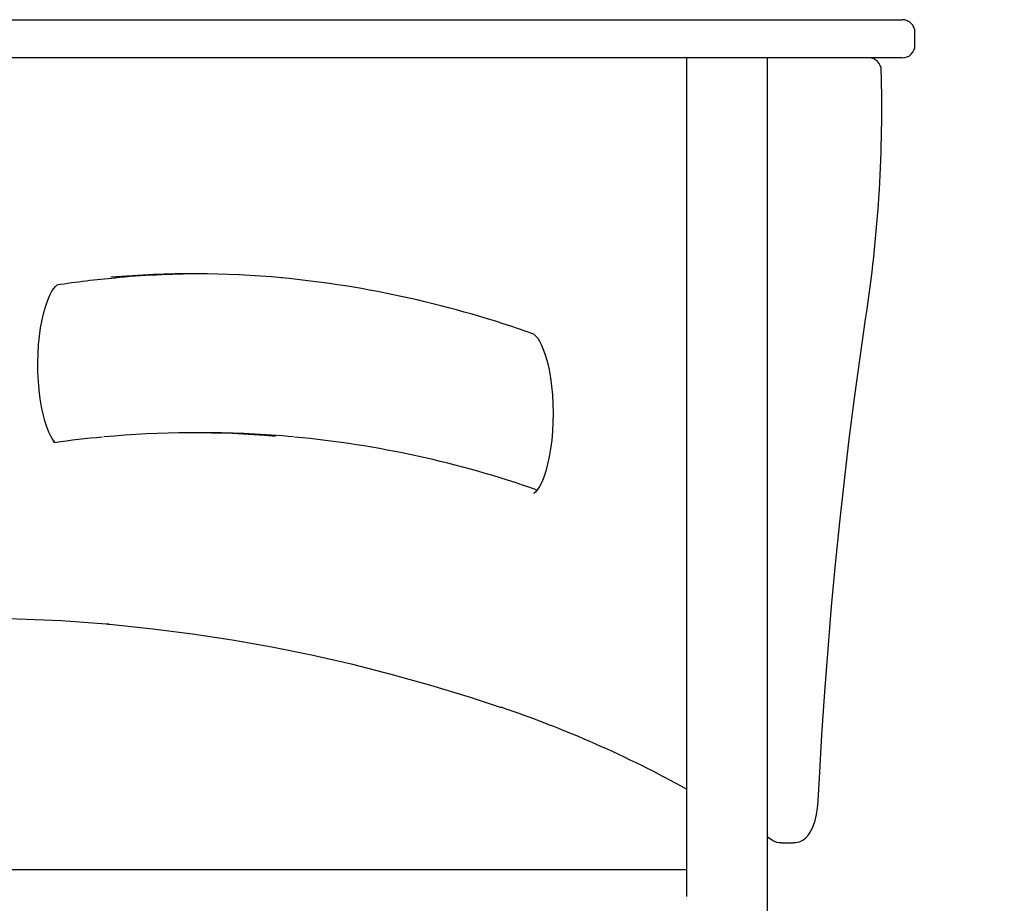
# Model space of a CAD drawing. Extents: x -302 to 7483, y 1626 to 9687.
# Drawn here: x 5388 to 5698, y 7419 to 7697 of the extents above; entities that cross this region are included whole.
import ezdxf

# ---------------------------------------------------------------- set-up
doc = ezdxf.new("R2010")
doc.units = 0
doc.linetypes.add('DOT', pattern=[6.35, 0, -6.35])
doc.layers.add('LAYER01', color=7, linetype='Continuous')
doc.layers.add('LAYER10', color=7, linetype='Continuous')

msp = doc.modelspace()

# ---------------------------------------------------------------- linework, layer by layer
at = {"layer": 'LAYER01', "color": 7, "linetype": 'Continuous'}
for p, q in [((5336.87, 7696.51), (5619.23, 7696.51)), ((5619.23, 7696.51), (5648.74, 7696.51)), ((5648.74, 7696.51), (5665.43, 7696.51)), ((5669.43, 7688.51), (5669.43, 7692.51)), ((5619.23, 7684.51), (5336.87, 7684.51)), ((5597.64, 7684.51), (5597.64, 7420.85)), ((5648.74, 7684.51), (5619.23, 7684.51)), ((5623.04, 6748.51), (5623.04, 7684.51)), ((5665.43, 7684.51), (5648.74, 7684.51)), ((5446.2, 7566.61), (5442.44, 7566.61)), ((5623.04, 7439.56), (5624.54, 7438.61)), ((5627.51, 7437.71), (5631.27, 7437.71)), ((5597.64, 7429.21), (5242.54, 7429.21))]:
    msp.add_line(p, q, dxfattribs=at)
for points in [[(5398.96, 7563.51), (5397.78, 7565.51), (5397.14, 7566.83), (5396.5, 7568.45), (5395.9, 7570.34), (5395.34, 7572.47), (5394.84, 7574.81), (5394.42, 7577.33), (5394.09, 7580.01), (5393.86, 7582.79), (5393.72, 7585.64), (5393.69, 7588.53), (5393.76, 7591.41), (5393.93, 7594.25), (5394.2, 7597.01), (5394.56, 7599.65), (5395.01, 7602.14), (5395.54, 7604.44), (5396.14, 7606.52), (5396.78, 7608.35), (5397.44, 7609.89), (5398.1, 7611.13), (5398.71, 7612.04), (5399.22, 7612.64), (5399.58, 7612.96), (5399.74, 7613.05), (5399.73, 7613.05)], [(5638.98, 7450.87), (5639.37, 7458.04), (5640.18, 7471.61), (5641.09, 7485.13), (5642.11, 7498.59), (5643.24, 7511.97), (5644.47, 7525.27), (5645.8, 7538.48), (5647.24, 7551.6), (5648.78, 7564.62), (5650.42, 7577.54), (5652.16, 7590.34), (5653.9, 7602.35), (5654.38, 7605.53)], [(5549.61, 7597.59), (5549.64, 7597.58), (5549.87, 7597.43), (5550.28, 7597.03), (5550.82, 7596.36), (5551.42, 7595.4), (5552.05, 7594.14), (5552.69, 7592.6), (5553.31, 7590.78), (5553.88, 7588.72), (5554.39, 7586.42), (5554.83, 7583.94), (5555.19, 7581.3), (5555.45, 7578.55), (5555.61, 7575.71), (5555.67, 7572.83), (5555.63, 7569.94), (5555.48, 7567.09), (5555.24, 7564.3), (5554.9, 7561.62), (5554.47, 7559.09), (5553.96, 7556.74), (5553.38, 7554.6), (5552.75, 7552.71), (5552.09, 7551.09), (5551.43, 7549.77), (5550.8, 7548.77), (5550.26, 7548.09), (5549.85, 7547.71), (5549.63, 7547.57), (5549.64, 7547.57)], [(5399.14, 7563.52), (5398.94, 7563.73), (5398.39, 7564.47)], [(5416.09, 7506.42), (5415.12, 7506.5), (5401.15, 7507.48), (5387.17, 7508.07), (5373.2, 7508.26)], [(5415.79, 7506.41), (5417.28, 7506.3), (5429.78, 7505.03), (5442.28, 7503.44), (5454.77, 7501.54), (5467.26, 7499.32), (5479.73, 7496.79), (5492.2, 7493.94), (5504.67, 7490.78), (5517.12, 7487.31), (5529.56, 7483.52), (5539.39, 7480.3)], [(5631.28, 7437.76), (5631.9, 7437.75), (5633.12, 7438.05), (5634.19, 7438.57), (5635.13, 7439.3), (5635.96, 7440.22), (5636.73, 7441.39), (5637.44, 7442.9), (5638.04, 7444.71), (5638.49, 7446.64), (5638.8, 7448.65), (5638.97, 7450.58), (5638.98, 7450.87)]]:
    msp.add_lwpolyline(points, dxfattribs=at)
for centre, radius, start, end in [((5665.43, 7692.51), 4, 0, 90), ((5665.43, 7688.51), 4, 270, 0), ((5654.86, 7680.51), 4, 1.4157, 88.176), ((5223.88, 7668.89), 435.13, 351.6282, 1.5439), ((5439.81, 7359.23), 256.96, 94.8501, 98.982), ((5442.44, 7309.38), 307.23, 84.7685, 94.8294), ((5446.23, 7308.9), 307.71, 90.3559, 95.3099), ((5439.6, 7291.72), 325.05, 70.2191, 84.6108), ((5442.44, 7265.2), 301.41, 85.0644, 95.3414), ((5446.18, 7264.95), 301.66, 84.6907, 89.996), ((5438.03, 7291.64), 274.66, 95.0081, 98.178), ((5444.72, 7246.74), 319.91, 70.6611, 84.6739), ((5423.96, 7140.19), 359.17, 61.0808, 71.253), ((5627.27, 7442.55), 4.8, 235.1972, 272.7059)]:
    msp.add_arc(centre, radius, start, end, dxfattribs=at)
at = {"layer": 'LAYER10', "color": 7, "linetype": 'DOT'}
msp.add_lwpolyline([(3697.52, 6626.61), (3697.52, 5596.88, -0.134078), (3583.73, 5030.81), (3120.12, 4242.06, 1), (4844.33, 3228.6), (5209.07, 3849.15, 0.13337), (5697.52, 5396.66), (5697.52, 6626.61, 1)], format="xyb", close=True, dxfattribs=at)

doc.saveas('drawing.dxf')
